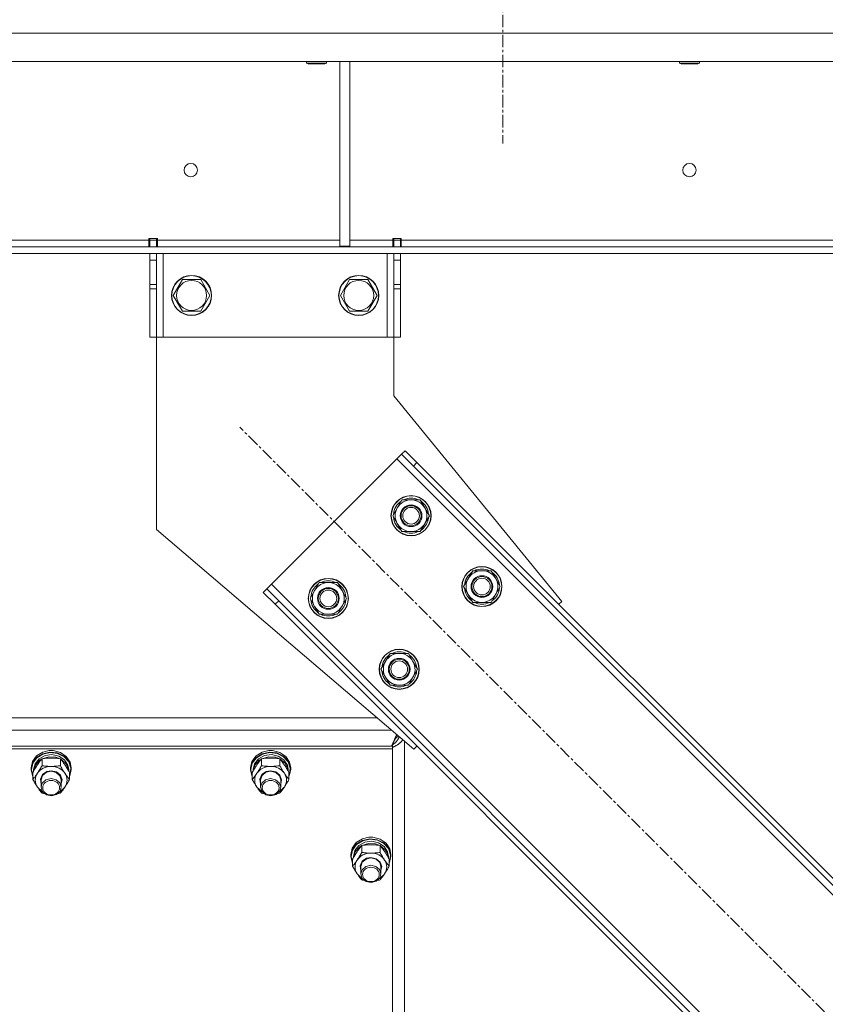
# Model space of a CAD drawing. Units: millimetres. Extents: x 0 to 24487, y -6 to 16800.
# Drawn here: x 5681 to 6163, y 9974 to 10563 of the extents above; entities that cross this region are included whole.
import ezdxf

# ---------------------------------------------------------------- set-up
doc = ezdxf.new("R2010")
doc.units = ezdxf.units.MM
doc.linetypes.add('K5LT_AXLED', pattern=[12, 7.5, -1.5, 1.5, -1.5])
doc.linetypes.add('K5LT_THIN', pattern=[0])
for name, color, linetype, true_color in [('OSI', 2, 'Continuous', 0xffff00), ('R', 1, 'Continuous', 0xff0000), ('WELDING', 7, 'Continuous', 0xffffff)]:
    doc.layers.add(name, color=color, linetype=linetype, true_color=true_color)

msp = doc.modelspace()

# ---------------------------------------------------------------- linework, layer by layer
at = {"layer": 'OSI', "color": 30, "linetype": 'K5LT_AXLED', "lineweight": 18, "true_color": 0xff8000}
for p, q in [((5969.83, 14982.48), (5969.83, 10489.48)), ((6484.74, 9647.27), (5812.31, 10319.7))]:
    msp.add_line(p, q, dxfattribs=at)
at = {"layer": 'R', "color": 7, "linetype": 'K5LT_THIN', "lineweight": 18}
for p, q in [((4631.84, 10555.48), (6635.81, 10555.48)), ((4631.84, 10538.48), (6635.81, 10538.48)), ((5852.23, 10538.48), (5852.23, 10537.56)), ((5852.23, 10537.56), (5853.23, 10536.98)), ((5853.03, 10537.56), (5852.23, 10537.56)), ((5864.23, 10537.56), (5853.03, 10537.56)), ((5853.9, 10536.98), (5853.23, 10536.98)), ((5863.23, 10536.98), (5853.9, 10536.98)), ((5864.23, 10537.56), (5863.23, 10536.98)), ((5864.23, 10538.48), (5864.23, 10537.56)), ((5872.16, 10538.48), (5872.16, 10427.98)), ((5878.16, 10538.48), (5878.16, 10427.98)), ((6075.43, 10538.48), (6075.43, 10537.56)), ((6075.43, 10537.56), (6076.43, 10536.98)), ((6076.23, 10537.56), (6075.43, 10537.56)), ((6087.43, 10537.56), (6076.23, 10537.56)), ((6077.1, 10536.98), (6076.43, 10536.98)), ((6086.43, 10536.98), (6077.1, 10536.98)), ((6087.43, 10537.56), (6086.43, 10536.98)), ((6087.43, 10538.48), (6087.43, 10537.56)), ((5758.03, 10431.48), (5509.63, 10431.48)), ((5758.03, 10432.48), (5758.03, 10431.48)), ((5763.03, 10432.48), (5758.03, 10432.48)), ((5758.03, 10427.48), (5758.03, 10431.48)), ((5758.53, 10431.48), (5758.53, 10432.48)), ((5762.53, 10431.48), (5758.53, 10431.48)), ((5758.53, 10427.48), (5758.53, 10431.48)), ((5762.53, 10431.48), (5762.53, 10432.48)), ((5762.53, 10431.48), (5762.53, 10427.48)), ((5763.03, 10432.48), (5763.03, 10431.48)), ((5763.03, 10427.48), (5763.03, 10431.48)), ((5872.16, 10431.48), (5763.03, 10431.48)), ((5904.03, 10431.48), (5878.16, 10431.48)), ((5909.03, 10432.48), (5904.03, 10432.48)), ((5904.03, 10431.48), (5904.03, 10432.48)), ((5904.03, 10427.48), (5904.03, 10431.48)), ((5904.53, 10432.48), (5904.53, 10431.48)), ((5904.53, 10431.48), (5908.53, 10431.48)), ((5904.53, 10427.48), (5904.53, 10431.48)), ((5908.53, 10432.48), (5908.53, 10431.48)), ((5908.53, 10431.48), (5908.53, 10427.48)), ((5909.03, 10431.48), (5909.03, 10432.48)), ((5909.03, 10427.48), (5909.03, 10431.48)), ((6354.83, 10431.48), (5909.03, 10431.48)), ((4906.97, 10427.48), (6360.68, 10427.48)), ((4906.97, 10423.48), (6360.68, 10423.48)), ((5758.53, 10419.48), (5758.53, 10423.48)), ((5762.53, 10423.48), (5762.53, 10419.48)), ((5766.53, 10423.48), (5766.53, 10373.48)), ((5872.16, 10427.98), (5878.16, 10427.98)), ((5900.53, 10423.48), (5900.53, 10373.48)), ((5904.53, 10419.48), (5904.53, 10423.48)), ((5908.53, 10423.48), (5908.53, 10419.48)), ((5758.53, 10404.93), (5758.53, 10419.48)), ((5762.53, 10419.48), (5758.53, 10419.48)), ((5762.53, 10404.93), (5762.53, 10419.48)), ((5904.53, 10419.48), (5904.53, 10404.93)), ((5904.53, 10419.48), (5908.53, 10419.48)), ((5908.53, 10419.48), (5908.53, 10404.93)), ((5772.56, 10398.48), (5778.04, 10407.98)), ((5778.04, 10407.98), (5783.53, 10407.98)), ((5783.53, 10407.98), (5789.01, 10407.98)), ((5789.01, 10407.98), (5794.5, 10398.48)), ((5872.56, 10398.48), (5878.04, 10407.98)), ((5878.04, 10407.98), (5883.53, 10407.98)), ((5883.53, 10407.98), (5889.01, 10407.98)), ((5889.01, 10407.98), (5894.5, 10398.48)), ((5762.53, 10404.93), (5758.53, 10404.93)), ((5758.53, 10402.37), (5758.53, 10404.93)), ((5758.53, 10373.48), (5758.53, 10402.37)), ((5762.53, 10402.37), (5758.53, 10402.37)), ((5762.53, 10404.93), (5762.53, 10402.37)), ((5762.53, 10373.48), (5762.53, 10402.37)), ((5904.53, 10404.93), (5908.53, 10404.93)), ((5904.53, 10402.37), (5904.53, 10404.93)), ((5904.53, 10402.37), (5904.53, 10373.48)), ((5904.53, 10402.37), (5908.53, 10402.37)), ((5908.53, 10404.93), (5908.53, 10402.37)), ((5908.53, 10402.37), (5908.53, 10373.48)), ((5778.04, 10388.98), (5772.56, 10398.48)), ((5794.5, 10398.48), (5789.01, 10388.98)), ((5878.04, 10388.98), (5872.56, 10398.48)), ((5894.5, 10398.48), (5889.01, 10388.98)), ((5789.01, 10388.98), (5778.04, 10388.98)), ((5889.01, 10388.98), (5878.04, 10388.98)), ((5762.53, 10373.48), (5758.53, 10373.48)), ((5766.53, 10373.48), (5762.53, 10373.48)), ((5762.53, 10373.48), (5762.53, 10258.48)), ((5900.53, 10373.48), (5766.53, 10373.48)), ((5904.53, 10373.48), (5900.53, 10373.48)), ((5904.53, 10373.48), (5908.53, 10373.48)), ((5904.53, 10338.48), (5904.53, 10373.48)), ((6005, 10215.4), (5904.53, 10338.48)), ((5911.31, 10305.56), (5909.19, 10303.43)), ((5911.31, 10305.56), (5918.38, 10298.48)), ((5906.36, 10300.61), (5831.4, 10225.65)), ((5909.19, 10303.43), (5906.36, 10300.61)), ((6465.65, 9741.32), (5906.36, 10300.61)), ((5916.26, 10296.36), (5909.19, 10303.43)), ((5918.38, 10298.48), (5916.26, 10296.36)), ((6461.4, 9751.22), (5916.26, 10296.36)), ((6463.53, 9753.34), (5918.38, 10298.48)), ((5903.87, 10266.66), (5909.36, 10276.16)), ((5909.36, 10276.16), (5920.33, 10276.16)), ((5920.33, 10276.16), (5923.07, 10271.41)), ((5923.07, 10271.41), (5925.81, 10266.66)), ((5906.62, 10261.91), (5903.87, 10266.66)), ((5925.81, 10266.66), (5920.33, 10257.16)), ((5924.49, 10264.37), (5925.09, 10264.37)), ((5925.16, 10265.53), (5925.28, 10265.53)), ((5925.29, 10267.68), (5925.23, 10267.68)), ((5762.53, 10258.48), (5916.61, 10127.01)), ((5909.36, 10257.16), (5906.62, 10261.91)), ((5920.33, 10257.16), (5909.36, 10257.16)), ((5946.3, 10224.24), (5951.78, 10233.74)), ((5951.78, 10233.74), (5962.75, 10233.74)), ((5962.75, 10233.74), (5965.5, 10228.99)), ((5965.5, 10228.99), (5968.24, 10224.24)), ((5831.4, 10225.65), (5828.58, 10222.82)), ((5831.4, 10225.65), (6390.69, 9666.36)), ((5854.38, 10217.17), (5859.86, 10226.67)), ((5859.86, 10226.67), (5870.83, 10226.67)), ((5870.83, 10226.67), (5873.57, 10221.92)), ((5949.04, 10219.49), (5946.3, 10224.24)), ((5968.24, 10224.24), (5962.75, 10214.74)), ((5967.59, 10223.11), (5967.71, 10223.11)), ((5967.72, 10225.25), (5967.65, 10225.25)), ((5826.45, 10220.7), (5828.58, 10222.82)), ((5833.53, 10213.63), (5826.45, 10220.7)), ((5828.58, 10222.82), (5835.65, 10215.75)), ((5857.12, 10212.42), (5854.38, 10217.17)), ((5876.32, 10217.17), (5870.83, 10207.67)), ((5873.57, 10221.92), (5876.32, 10217.17)), ((5875.8, 10218.18), (5875.73, 10218.18)), ((5951.78, 10214.74), (5949.04, 10219.49)), ((5966.91, 10221.94), (5967.51, 10221.94)), ((5833.53, 10213.63), (5835.65, 10215.75)), ((5833.53, 10213.63), (6378.67, 9668.48)), ((5835.65, 10215.75), (6380.79, 9670.61)), ((5859.86, 10207.67), (5857.12, 10212.42)), ((5874.99, 10214.87), (5875.59, 10214.87)), ((5875.66, 10216.04), (5875.78, 10216.04)), ((5962.75, 10214.74), (5951.78, 10214.74)), ((6003.23, 10213.63), (6005, 10215.4)), ((5870.83, 10207.67), (5859.86, 10207.67)), ((5896.8, 10174.74), (5902.29, 10184.24)), ((5902.29, 10184.24), (5913.26, 10184.24)), ((5913.26, 10184.24), (5916, 10179.49)), ((5916, 10179.49), (5918.74, 10174.74)), ((5899.54, 10169.99), (5896.8, 10174.74)), ((5918.74, 10174.74), (5913.26, 10165.24)), ((5917.41, 10172.44), (5918.02, 10172.44)), ((5918.09, 10173.61), (5918.21, 10173.61)), ((5918.22, 10175.75), (5918.16, 10175.75)), ((5902.29, 10165.24), (5899.54, 10169.99)), ((5913.26, 10165.24), (5902.29, 10165.24)), ((5894.62, 10145.77), (5373.03, 10145.77)), ((5364.21, 10138.25), (5903.44, 10138.25)), ((5903.83, 10129.61), (5903.45, 10129.28)), ((5903.83, 10128.68), (5903.83, 10129.61)), ((5910.83, 10131.95), (5910.83, 9488.54)), ((5916.61, 10127.01), (5918.38, 10128.78)), ((5903.83, 10128.68), (5363.83, 10128.68)), ((5903.83, 10127.18), (5363.83, 10127.18)), ((5903.15, 10128.68), (5364.5, 10128.68)), ((5688.34, 10119.61), (5690.76, 10122.9)), ((5690.76, 10122.9), (5694.42, 10125.19)), ((5690.76, 10121.95), (5694.42, 10124.23)), ((5690.93, 10121.74), (5694.58, 10123.98)), ((5692.24, 10121.24), (5695.81, 10123.18)), ((5694.42, 10125.19), (5698.32, 10126.11)), ((5694.42, 10124.23), (5698.79, 10125.19)), ((5694.58, 10123.98), (5698.93, 10124.89)), ((5695.81, 10123.18), (5699.98, 10123.75)), ((5698.34, 10126.11), (5698.32, 10126.11)), ((5698.32, 10126.11), (5700.66, 10126.11)), ((5698.34, 10126.11), (5700.64, 10126.11)), ((5698.79, 10125.19), (5703.27, 10124.68)), ((5698.93, 10124.89), (5703.37, 10124.34)), ((5699.98, 10123.75), (5704.06, 10122.85)), ((5700.64, 10126.11), (5700.66, 10126.11)), ((5700.66, 10126.11), (5704.99, 10125.01)), ((5703.27, 10124.68), (5707.2, 10122.78)), ((5703.37, 10124.34), (5707.24, 10122.4)), ((5704.99, 10125.01), (5708.54, 10122.6)), ((5819.67, 10119.61), (5822.1, 10122.9)), ((5822.1, 10122.9), (5825.75, 10125.19)), ((5822.1, 10121.95), (5825.75, 10124.23)), ((5822.27, 10121.74), (5825.92, 10123.98)), ((5823.57, 10121.24), (5827.15, 10123.18)), ((5825.75, 10125.19), (5829.66, 10126.11)), ((5825.75, 10124.23), (5830.13, 10125.19)), ((5825.92, 10123.98), (5830.27, 10124.89)), ((5827.15, 10123.18), (5831.31, 10123.75)), ((5829.67, 10126.11), (5829.66, 10126.11)), ((5829.66, 10126.11), (5831.99, 10126.11)), ((5829.67, 10126.11), (5831.98, 10126.11)), ((5830.13, 10125.19), (5834.6, 10124.68)), ((5830.27, 10124.89), (5834.7, 10124.34)), ((5831.31, 10123.75), (5835.4, 10122.85)), ((5831.98, 10126.11), (5831.99, 10126.11)), ((5831.99, 10126.11), (5836.32, 10125.01)), ((5834.6, 10124.68), (5838.54, 10122.78)), ((5834.7, 10124.34), (5838.58, 10122.4)), ((5836.32, 10125.01), (5839.87, 10122.6)), ((5903.83, 10128.68), (5903.83, 10127.18)), ((5903.83, 9487.08), (5903.83, 10127.18)), ((5687.49, 10115.78), (5688.34, 10119.61)), ((5687.49, 10114.83), (5688.34, 10118.66)), ((5687.67, 10114.68), (5688.51, 10118.48)), ((5688.34, 10118.66), (5690.76, 10121.95)), ((5688.51, 10118.48), (5690.93, 10121.74)), ((5688.99, 10114.68), (5689.84, 10118.25)), ((5689, 10113.85), (5690.04, 10117.38)), ((5689.84, 10118.25), (5692.24, 10121.24)), ((5690.04, 10117.38), (5692.6, 10120.28)), ((5692.6, 10120.28), (5693.94, 10121.13)), ((5694.01, 10117.05), (5694.01, 10121.21)), ((5694.13, 10121.23), (5698.11, 10122.43)), ((5698.11, 10122.43), (5702.32, 10122.17)), ((5702.32, 10122.17), (5704.85, 10121.23)), ((5704.06, 10122.85), (5707.41, 10120.64)), ((5704.98, 10117.05), (5704.98, 10121.21)), ((5705.05, 10121.13), (5708.1, 10118.62)), ((5707.2, 10122.78), (5710.05, 10119.75)), ((5707.24, 10122.4), (5710.01, 10119.36)), ((5707.41, 10120.64), (5709.49, 10117.46)), ((5708.1, 10118.62), (5709.77, 10115.27)), ((5708.54, 10122.6), (5710.81, 10119.23)), ((5709.49, 10117.46), (5709.99, 10114.68)), ((5710.01, 10119.36), (5711.27, 10115.64)), ((5710.05, 10119.75), (5711.41, 10116.03)), ((5710.81, 10119.23), (5711.49, 10115.78)), ((5818.83, 10115.78), (5819.67, 10119.61)), ((5818.83, 10114.83), (5819.67, 10118.66)), ((5819, 10114.68), (5819.85, 10118.48)), ((5819.67, 10118.66), (5822.1, 10121.95)), ((5819.85, 10118.48), (5822.27, 10121.74)), ((5820.33, 10114.68), (5821.17, 10118.25)), ((5820.34, 10113.85), (5821.38, 10117.38)), ((5821.17, 10118.25), (5823.57, 10121.24)), ((5821.38, 10117.38), (5823.94, 10120.28)), ((5823.94, 10120.28), (5825.27, 10121.13)), ((5825.34, 10117.05), (5825.34, 10121.21)), ((5825.46, 10121.23), (5829.45, 10122.43)), ((5829.45, 10122.43), (5833.65, 10122.17)), ((5833.65, 10122.17), (5836.19, 10121.23)), ((5835.4, 10122.85), (5838.75, 10120.64)), ((5836.31, 10117.05), (5836.31, 10121.21)), ((5836.38, 10121.13), (5839.44, 10118.62)), ((5838.54, 10122.78), (5841.39, 10119.75)), ((5838.58, 10122.4), (5841.34, 10119.36)), ((5838.75, 10120.64), (5840.82, 10117.46)), ((5839.44, 10118.62), (5841.11, 10115.27)), ((5839.87, 10122.6), (5842.14, 10119.23)), ((5840.82, 10117.46), (5841.33, 10114.68)), ((5841.34, 10119.36), (5842.6, 10115.64)), ((5841.39, 10119.75), (5842.74, 10116.03)), ((5842.14, 10119.23), (5842.83, 10115.78)), ((5687.49, 10114.83), (5687.49, 10115.78)), ((5687.5, 10114.42), (5687.49, 10114.83)), ((5688.52, 10110.62), (5687.5, 10114.42)), ((5687.67, 10114.65), (5687.67, 10114.68)), ((5688.52, 10110.85), (5687.67, 10114.65)), ((5688.52, 10108.83), (5688.52, 10113)), ((5688.99, 10113.83), (5688.99, 10114.68)), ((5693.04, 10109.07), (5694.25, 10111.73)), ((5693.49, 10108.55), (5694.33, 10111.19)), ((5694.25, 10111.73), (5696.82, 10113.53)), ((5694.33, 10111.19), (5696.61, 10113.1)), ((5696.61, 10113.1), (5699.49, 10113.74)), ((5696.82, 10113.53), (5699.49, 10114.03)), ((5699.49, 10114.03), (5702.69, 10113.3)), ((5699.49, 10113.74), (5702.55, 10113.01)), ((5702.55, 10113.01), (5704.75, 10111.04)), ((5702.69, 10113.3), (5705.06, 10111.31)), ((5705.06, 10111.31), (5705.99, 10108.57)), ((5709.77, 10115.27), (5709.98, 10113.85)), ((5709.99, 10113.83), (5709.99, 10114.68)), ((5710.46, 10108.83), (5710.46, 10113)), ((5710.84, 10111.79), (5710.46, 10110.85)), ((5711.49, 10114.83), (5710.64, 10110.99)), ((5711.27, 10115.64), (5710.84, 10111.79)), ((5711.41, 10116.03), (5711.49, 10114.83)), ((5711.49, 10114.83), (5711.49, 10115.78)), ((5818.83, 10114.83), (5818.83, 10115.78)), ((5818.83, 10114.42), (5818.83, 10114.83)), ((5819.86, 10110.62), (5818.83, 10114.42)), ((5819, 10114.65), (5819, 10114.68)), ((5819.86, 10110.85), (5819, 10114.65)), ((5819.86, 10108.83), (5819.86, 10113)), ((5820.33, 10113.83), (5820.33, 10114.68)), ((5824.37, 10109.07), (5825.58, 10111.73)), ((5824.83, 10108.55), (5825.66, 10111.19)), ((5825.58, 10111.73), (5828.15, 10113.53)), ((5825.66, 10111.19), (5827.94, 10113.1)), ((5827.94, 10113.1), (5830.83, 10113.74)), ((5828.15, 10113.53), (5830.83, 10114.03)), ((5830.83, 10114.03), (5834.02, 10113.3)), ((5830.83, 10113.74), (5833.88, 10113.01)), ((5833.88, 10113.01), (5836.09, 10111.04)), ((5834.02, 10113.3), (5836.39, 10111.31)), ((5836.39, 10111.31), (5837.32, 10108.57)), ((5841.11, 10115.27), (5841.31, 10113.85)), ((5841.33, 10113.83), (5841.33, 10114.68)), ((5841.8, 10108.83), (5841.8, 10113)), ((5842.17, 10111.79), (5841.8, 10110.85)), ((5842.83, 10114.83), (5841.98, 10110.99)), ((5842.6, 10115.64), (5842.17, 10111.79)), ((5842.74, 10116.03), (5842.83, 10114.83)), ((5842.83, 10114.83), (5842.83, 10115.78)), ((5693.49, 10106.24), (5693.04, 10109.07)), ((5693.49, 10108.55), (5693.49, 10104.18)), ((5694.2, 10106.62), (5693.49, 10104.18)), ((5696.38, 10108.61), (5694.2, 10106.62)), ((5699.43, 10109.37), (5696.38, 10108.61)), ((5702.49, 10108.67), (5699.43, 10109.37)), ((5704.65, 10106.82), (5702.49, 10108.67)), ((5705.49, 10104.18), (5704.65, 10106.82)), ((5704.75, 10111.04), (5705.49, 10108.55)), ((5705.99, 10108.57), (5705.49, 10106.24)), ((5705.49, 10108.55), (5705.49, 10104.18)), ((5710.64, 10110.99), (5710.46, 10110.62)), ((5824.83, 10106.24), (5824.37, 10109.07)), ((5824.83, 10108.55), (5824.83, 10104.18)), ((5825.53, 10106.62), (5824.83, 10104.18)), ((5827.71, 10108.61), (5825.53, 10106.62)), ((5830.76, 10109.37), (5827.71, 10108.61)), ((5833.83, 10108.67), (5830.76, 10109.37)), ((5835.99, 10106.82), (5833.83, 10108.67)), ((5836.83, 10104.18), (5835.99, 10106.82)), ((5836.09, 10111.04), (5836.83, 10108.55)), ((5837.32, 10108.57), (5836.83, 10106.24)), ((5836.83, 10108.55), (5836.83, 10104.18)), ((5841.98, 10110.99), (5841.8, 10110.62)), ((5691.26, 10104.29), (5693.96, 10101.73)), ((5693.49, 10104.18), (5694.33, 10101.53)), ((5693.96, 10101.73), (5694.36, 10101.49)), ((5694.33, 10101.53), (5696.61, 10099.63)), ((5696.61, 10099.63), (5699.69, 10098.99)), ((5699.69, 10098.99), (5702.72, 10099.8)), ((5702.72, 10099.8), (5704.85, 10101.84)), ((5704.62, 10101.49), (5707.46, 10103.93)), ((5704.85, 10101.84), (5705.49, 10104.18)), ((5707.46, 10103.93), (5707.72, 10104.29)), ((5822.6, 10104.29), (5825.29, 10101.73)), ((5824.83, 10104.18), (5825.66, 10101.53)), ((5825.29, 10101.73), (5825.69, 10101.49)), ((5825.66, 10101.53), (5827.94, 10099.63)), ((5827.94, 10099.63), (5831.03, 10098.99)), ((5831.03, 10098.99), (5834.05, 10099.8)), ((5834.05, 10099.8), (5836.18, 10101.84)), ((5835.96, 10101.49), (5838.8, 10103.93)), ((5836.18, 10101.84), (5836.83, 10104.18)), ((5838.8, 10103.93), (5839.05, 10104.29)), ((5879.67, 10067.71), (5882.1, 10071)), ((5879.67, 10066.76), (5882.1, 10070.05)), ((5879.85, 10066.58), (5882.27, 10069.84)), ((5882.1, 10071), (5885.75, 10073.29)), ((5882.1, 10070.05), (5885.75, 10072.33)), ((5882.27, 10069.84), (5885.92, 10072.08)), ((5883.57, 10069.35), (5887.15, 10071.28)), ((5885.46, 10069.33), (5889.45, 10070.53)), ((5885.75, 10073.29), (5889.66, 10074.21)), ((5885.75, 10072.33), (5890.13, 10073.29)), ((5885.92, 10072.08), (5890.27, 10072.99)), ((5887.15, 10071.28), (5891.31, 10071.85)), ((5889.45, 10070.53), (5893.65, 10070.27)), ((5889.67, 10074.21), (5889.66, 10074.21)), ((5889.66, 10074.21), (5891.99, 10074.21)), ((5889.67, 10074.21), (5891.98, 10074.21)), ((5890.13, 10073.29), (5894.6, 10072.78)), ((5890.27, 10072.99), (5894.7, 10072.44)), ((5891.31, 10071.85), (5895.4, 10070.95)), ((5891.98, 10074.21), (5891.99, 10074.21)), ((5891.99, 10074.21), (5896.32, 10073.11)), ((5893.65, 10070.27), (5896.19, 10069.33)), ((5894.6, 10072.78), (5898.54, 10070.88)), ((5894.7, 10072.44), (5898.58, 10070.5)), ((5895.4, 10070.95), (5898.75, 10068.74)), ((5896.32, 10073.11), (5899.87, 10070.7)), ((5898.54, 10070.88), (5901.39, 10067.85)), ((5898.58, 10070.5), (5901.34, 10067.46)), ((5899.87, 10070.7), (5902.14, 10067.33)), ((5878.83, 10063.88), (5879.67, 10067.71)), ((5878.83, 10062.93), (5879.67, 10066.76)), ((5879, 10062.78), (5879.85, 10066.58)), ((5880.33, 10062.78), (5881.17, 10066.35)), ((5880.34, 10061.95), (5881.38, 10065.48)), ((5881.17, 10066.35), (5883.57, 10069.35)), ((5881.38, 10065.48), (5883.94, 10068.38)), ((5883.94, 10068.38), (5885.27, 10069.23)), ((5885.34, 10065.15), (5885.34, 10069.31)), ((5896.31, 10065.15), (5896.31, 10069.31)), ((5896.38, 10069.23), (5899.44, 10066.72)), ((5898.75, 10068.74), (5900.82, 10065.56)), ((5899.44, 10066.72), (5901.11, 10063.37)), ((5900.82, 10065.56), (5901.33, 10062.78)), ((5901.34, 10067.46), (5902.6, 10063.74)), ((5901.39, 10067.85), (5902.74, 10064.13)), ((5902.14, 10067.33), (5902.83, 10063.88)), ((5902.74, 10064.13), (5902.83, 10062.93)), ((5878.83, 10062.93), (5878.83, 10063.88)), ((5878.83, 10062.52), (5878.83, 10062.93)), ((5879.86, 10058.72), (5878.83, 10062.52)), ((5879, 10062.75), (5879, 10062.78)), ((5879.86, 10058.95), (5879, 10062.75)), ((5879.86, 10056.93), (5879.86, 10061.1)), ((5880.33, 10061.93), (5880.33, 10062.78)), ((5884.37, 10057.17), (5885.58, 10059.83)), ((5884.83, 10056.65), (5885.66, 10059.29)), ((5885.58, 10059.83), (5888.15, 10061.63)), ((5885.66, 10059.29), (5887.94, 10061.2)), ((5887.94, 10061.2), (5890.83, 10061.84)), ((5888.15, 10061.63), (5890.83, 10062.13)), ((5890.83, 10062.13), (5894.02, 10061.4)), ((5890.83, 10061.84), (5893.88, 10061.11)), ((5893.88, 10061.11), (5896.09, 10059.14)), ((5894.02, 10061.4), (5896.39, 10059.41)), ((5896.09, 10059.14), (5896.83, 10056.65)), ((5896.39, 10059.41), (5897.32, 10056.67)), ((5901.11, 10063.37), (5901.31, 10061.95)), ((5901.33, 10061.93), (5901.33, 10062.78)), ((5901.8, 10056.93), (5901.8, 10061.1)), ((5902.17, 10059.89), (5901.8, 10058.95)), ((5901.98, 10059.09), (5901.8, 10058.72)), ((5902.83, 10062.93), (5901.98, 10059.09)), ((5902.6, 10063.74), (5902.17, 10059.89)), ((5902.83, 10062.93), (5902.83, 10063.88)), ((5882.6, 10052.4), (5885.29, 10049.83)), ((5884.83, 10054.34), (5884.37, 10057.17)), ((5884.83, 10056.65), (5884.83, 10052.28)), ((5885.53, 10054.72), (5884.83, 10052.28)), ((5884.83, 10052.28), (5885.66, 10049.63)), ((5887.71, 10056.71), (5885.53, 10054.72)), ((5890.76, 10057.47), (5887.71, 10056.71)), ((5893.83, 10056.77), (5890.76, 10057.47)), ((5895.99, 10054.92), (5893.83, 10056.77)), ((5896.83, 10052.28), (5895.99, 10054.92)), ((5896.18, 10049.94), (5896.83, 10052.28)), ((5897.32, 10056.67), (5896.83, 10054.34)), ((5896.83, 10056.65), (5896.83, 10052.28)), ((5898.8, 10052.03), (5899.05, 10052.4)), ((5885.29, 10049.83), (5885.69, 10049.59)), ((5885.66, 10049.63), (5887.94, 10047.73)), ((5887.94, 10047.73), (5891.03, 10047.09)), ((5891.03, 10047.09), (5894.05, 10047.9)), ((5894.05, 10047.9), (5896.18, 10049.94)), ((5895.96, 10049.59), (5898.8, 10052.03))]:
    msp.add_line(p, q, dxfattribs=at)
for centre, radius in [((5783.03, 10473.48), 4), ((6081.43, 10473.48), 4), ((5783.53, 10398.48), 12), ((5783.53, 10398.48), 11.83), ((5783.53, 10398.48), 8.97), ((5883.53, 10398.48), 12), ((5883.53, 10398.48), 11.83), ((5883.53, 10398.48), 8.97), ((5914.84, 10266.66), 12), ((5914.84, 10266.66), 11.83), ((5914.84, 10266.66), 6.5), ((5914.84, 10266.66), 6), ((5914.84, 10266.66), 5), ((5957.27, 10224.24), 12), ((5957.27, 10224.24), 11.83), ((5865.35, 10217.17), 12), ((5865.35, 10217.17), 11.83), ((5957.27, 10224.24), 6.5), ((5957.27, 10224.24), 6), ((5957.27, 10224.24), 5), ((5865.35, 10217.17), 6.5), ((5865.35, 10217.17), 6), ((5865.35, 10217.17), 5), ((5907.77, 10174.74), 12), ((5907.77, 10174.74), 11.83), ((5907.77, 10174.74), 6.5), ((5907.77, 10174.74), 6), ((5907.77, 10174.74), 5)]:
    msp.add_circle(centre, radius, dxfattribs=at)
for centre, radius, start, end in [((5914.84, 10266.66), 9.5, 30, 210), ((5914.84, 10266.66), 10.5, 64.79123, 115.20877), ((5914.84, 10266.66), 10.5, 124.79123, 175.20877), ((5914.84, 10266.66), 9.5, 210, 30), ((5914.84, 10266.66), 10.5, 5.53239, 55.20877), ((5914.84, 10266.66), 10.5, 184.79123, 235.20877), ((5914.84, 10266.66), 10.5, 304.79123, 347.35895), ((5914.84, 10266.66), 10.5, 347.35895, 353.81052), ((5914.84, 10266.66), 10.5, 244.79123, 295.20877), ((5957.27, 10224.24), 10.5, 124.79123, 175.20877), ((5957.27, 10224.24), 9.5, 30, 210), ((5957.27, 10224.24), 9.5, 210, 30), ((5957.27, 10224.24), 10.5, 64.79123, 115.20877), ((5957.27, 10224.24), 10.5, 5.53239, 55.20877), ((5865.35, 10217.17), 10.5, 124.79123, 175.20877), ((5865.35, 10217.17), 9.5, 30, 210), ((5865.35, 10217.17), 10.5, 64.79123, 115.20877), ((5865.35, 10217.17), 10.5, 5.53239, 55.20877), ((5957.27, 10224.24), 10.5, 184.79123, 235.20877), ((5957.27, 10224.24), 10.5, 347.35895, 353.81052), ((5865.35, 10217.17), 9.5, 210, 30), ((5957.27, 10224.24), 10.5, 304.79123, 347.35895), ((5865.35, 10217.17), 10.5, 184.79123, 235.20877), ((5865.35, 10217.17), 10.5, 304.79123, 347.35895), ((5865.35, 10217.17), 10.5, 347.35895, 353.81052), ((5957.27, 10224.24), 10.5, 244.79123, 295.20877), ((5865.35, 10217.17), 10.5, 244.79123, 295.20877), ((5907.77, 10174.74), 10.5, 124.79123, 175.20877), ((5907.77, 10174.74), 9.5, 30, 210), ((5907.77, 10174.74), 10.5, 64.79123, 115.20877), ((5907.77, 10174.74), 10.5, 5.53239, 55.20877), ((5907.77, 10174.74), 9.5, 210, 30), ((5907.77, 10174.74), 10.5, 184.79123, 235.20877), ((5907.77, 10174.74), 10.5, 304.79123, 347.35895), ((5907.77, 10174.74), 10.5, 347.35895, 353.81052), ((5907.77, 10174.74), 10.5, 244.79123, 295.20877)]:
    msp.add_arc(centre, radius, start, end, dxfattribs=at)
for centre, major_axis, start_param, end_param in [((5699.49, 10108.4), (-9.5, 0), 5.759587, 6.806784), ((5699.49, 10108.4), (-9.5, 0), 4.712389, 5.759587), ((5699.49, 10108.4), (9.5, 0), 0.523599, 1.570796), ((5699.49, 10108.4), (9.5, 0), 5.759587, 6.806784), ((5830.83, 10108.4), (-9.5, 0), 5.759587, 6.806784), ((5830.83, 10108.4), (-9.5, 0), 4.712389, 5.759587), ((5830.83, 10108.4), (9.5, 0), 0.523599, 1.570796), ((5830.83, 10108.4), (9.5, 0), 5.759587, 6.806784), ((5890.83, 10056.5), (-9.5, 0), 4.712389, 5.759587), ((5890.83, 10056.5), (9.5, 0), 0.523599, 1.570796), ((5890.83, 10056.5), (-9.5, 0), 5.759587, 6.806784), ((5890.83, 10056.5), (9.5, 0), 5.759587, 6.806784)]:
    msp.add_ellipse(centre, major_axis=major_axis, ratio=0.864992, start_param=start_param, end_param=end_param, dxfattribs=at)
for centre in [(5699.49, 10103.89), (5830.83, 10103.89), (5890.83, 10051.99)]:
    msp.add_ellipse(centre, major_axis=(-5, 0), ratio=0.864992, dxfattribs=at)
at = {"layer": 'WELDING', "color": 7, "linetype": 'K5LT_THIN', "lineweight": 18}
for p, q in [((5905.84, 10134.64), (5905.86, 10134.67)), ((5905.86, 10134.67), (5905.88, 10134.72)), ((5905.88, 10134.72), (5905.93, 10134.82)), ((5905.93, 10134.82), (5906.02, 10135.01)), ((5906.02, 10135.01), (5906.11, 10135.2)), ((5906.11, 10135.21), (5906.13, 10135.24)), ((5906.11, 10135.2), (5906.11, 10135.21)), ((5906.13, 10135.24), (5906.15, 10135.29)), ((5906.15, 10135.29), (5906.19, 10135.38)), ((5906.19, 10135.38), (5906.29, 10135.57)), ((5906.29, 10135.57), (5906.38, 10135.74)), ((5906.68, 10134.55), (5906.78, 10134.66)), ((5906.78, 10134.66), (5906.88, 10134.77)), ((5906.88, 10134.77), (5906.89, 10134.77)), ((5906.89, 10134.77), (5906.9, 10134.79)), ((5906.9, 10134.79), (5906.93, 10134.81)), ((5906.93, 10134.81), (5906.98, 10134.86)), ((5906.98, 10134.86), (5907.08, 10134.96)), ((5907.08, 10134.96), (5907.18, 10135.06)), ((5903.15, 10128.68), (5903.42, 10129.23)), ((5903.42, 10129.23), (5903.43, 10129.24)), ((5903.43, 10129.24), (5903.44, 10129.27)), ((5903.44, 10129.27), (5903.46, 10129.31)), ((5903.46, 10129.31), (5903.51, 10129.41)), ((5903.51, 10129.41), (5903.6, 10129.6)), ((5903.6, 10129.6), (5903.69, 10129.8)), ((5903.69, 10129.8), (5903.7, 10129.81)), ((5903.7, 10129.81), (5903.71, 10129.83)), ((5903.71, 10129.83), (5903.73, 10129.88)), ((5903.73, 10129.88), (5903.78, 10129.98)), ((5903.78, 10129.98), (5903.87, 10130.18)), ((5903.97, 10129.7), (5903.83, 10129.61)), ((5903.87, 10130.18), (5903.96, 10130.38)), ((5903.96, 10130.39), (5903.97, 10130.42)), ((5903.96, 10130.38), (5903.96, 10130.39)), ((5903.97, 10130.42), (5904, 10130.47)), ((5904.12, 10129.81), (5903.97, 10129.7)), ((5904, 10130.47), (5904.04, 10130.57)), ((5904.04, 10130.57), (5904.14, 10130.78)), ((5904.2, 10129.86), (5904.12, 10129.81)), ((5904.14, 10130.78), (5904.22, 10130.98)), ((5904.23, 10129.88), (5904.2, 10129.86)), ((5904.22, 10130.98), (5904.23, 10130.99)), ((5904.23, 10130.99), (5904.24, 10131.02)), ((5904.25, 10129.9), (5904.23, 10129.88)), ((5904.24, 10131.02), (5904.27, 10131.07)), ((5904.26, 10129.9), (5904.25, 10129.9)), ((5904.41, 10130.01), (5904.26, 10129.9)), ((5904.27, 10131.07), (5904.31, 10131.18)), ((5904.31, 10131.18), (5904.41, 10131.39)), ((5904.41, 10131.39), (5904.49, 10131.59)), ((5904.56, 10130.12), (5904.41, 10130.01)), ((5904.49, 10131.59), (5904.5, 10131.6)), ((5904.5, 10131.6), (5904.51, 10131.63)), ((5904.51, 10131.63), (5904.53, 10131.69)), ((5904.53, 10131.69), (5904.58, 10131.8)), ((5904.63, 10130.18), (5904.56, 10130.12)), ((5904.58, 10131.8), (5904.67, 10132)), ((5904.67, 10130.21), (5904.63, 10130.18)), ((5904.67, 10132), (5904.76, 10132.19)), ((5904.69, 10130.22), (5904.67, 10130.21)), ((5904.7, 10130.23), (5904.69, 10130.22)), ((5904.84, 10130.35), (5904.7, 10130.23)), ((5904.76, 10132.19), (5904.96, 10132.66)), ((5904.76, 10132.19), (5905.06, 10132.6)), ((5904.99, 10130.47), (5904.84, 10130.35)), ((5904.96, 10132.66), (5905.03, 10132.82)), ((5905.06, 10130.53), (5904.99, 10130.47)), ((5905.03, 10132.83), (5905.05, 10132.86)), ((5905.03, 10132.82), (5905.03, 10132.83)), ((5905.05, 10132.86), (5905.07, 10132.92)), ((5905.06, 10132.6), (5905.22, 10132.8)), ((5905.09, 10130.56), (5905.06, 10130.53)), ((5905.07, 10132.92), (5905.12, 10133.03)), ((5905.11, 10130.57), (5905.09, 10130.56)), ((5905.12, 10130.58), (5905.11, 10130.57)), ((5905.12, 10133.03), (5905.22, 10133.26)), ((5905.26, 10130.71), (5905.12, 10130.58)), ((5905.22, 10133.26), (5905.3, 10133.43)), ((5905.22, 10132.8), (5905.37, 10132.99)), ((5905.4, 10130.84), (5905.26, 10130.71)), ((5905.55, 10128.86), (5905.29, 10128.73)), ((5905.3, 10133.45), (5905.32, 10133.48)), ((5905.3, 10133.43), (5905.3, 10133.45)), ((5905.32, 10133.48), (5905.34, 10133.53)), ((5905.34, 10133.53), (5905.39, 10133.64)), ((5905.37, 10133), (5905.39, 10133.02)), ((5905.37, 10132.99), (5905.37, 10133)), ((5905.39, 10133.64), (5905.48, 10133.85)), ((5905.39, 10133.02), (5905.41, 10133.05)), ((5905.47, 10130.9), (5905.4, 10130.84)), ((5905.41, 10133.05), (5905.47, 10133.12)), ((5905.47, 10133.12), (5905.57, 10133.26)), ((5905.5, 10130.93), (5905.47, 10130.9)), ((5905.48, 10133.85), (5905.57, 10134.04)), ((5905.52, 10130.95), (5905.5, 10130.93)), ((5905.53, 10130.96), (5905.52, 10130.95)), ((5905.67, 10131.09), (5905.53, 10130.96)), ((5905.79, 10128.99), (5905.55, 10128.86)), ((5905.57, 10134.05), (5905.59, 10134.08)), ((5905.57, 10134.04), (5905.57, 10134.05)), ((5905.57, 10133.26), (5905.67, 10133.38)), ((5905.59, 10134.08), (5905.61, 10134.13)), ((5905.61, 10134.13), (5905.66, 10134.23)), ((5905.66, 10134.23), (5905.75, 10134.44)), ((5905.67, 10133.38), (5905.68, 10133.38)), ((5905.8, 10131.22), (5905.67, 10131.09)), ((5905.68, 10133.38), (5905.69, 10133.4)), ((5905.69, 10133.4), (5905.72, 10133.43)), ((5905.72, 10133.43), (5905.77, 10133.5)), ((5905.75, 10134.44), (5905.84, 10134.63)), ((5905.77, 10133.5), (5905.87, 10133.63)), ((5905.91, 10129.05), (5905.79, 10128.99)), ((5905.86, 10131.29), (5905.8, 10131.22)), ((5905.84, 10134.63), (5905.84, 10134.64)), ((5905.89, 10131.33), (5905.86, 10131.29)), ((5905.87, 10133.63), (5905.97, 10133.75)), ((5905.91, 10131.34), (5905.89, 10131.33)), ((5905.92, 10131.35), (5905.91, 10131.34)), ((5905.97, 10129.09), (5905.91, 10129.05)), ((5906.05, 10131.49), (5905.92, 10131.35)), ((5905.97, 10133.75), (5905.98, 10133.76)), ((5906, 10129.1), (5905.97, 10129.09)), ((5905.98, 10133.76), (5905.99, 10133.77)), ((5905.99, 10133.77), (5906.02, 10133.81)), ((5906.01, 10129.11), (5906, 10129.1)), ((5906.26, 10129.25), (5906.01, 10129.11)), ((5906.02, 10133.81), (5906.07, 10133.87)), ((5906.17, 10131.63), (5906.05, 10131.49)), ((5906.07, 10133.87), (5906.18, 10133.99)), ((5906.23, 10131.71), (5906.17, 10131.63)), ((5906.18, 10133.99), (5906.28, 10134.11)), ((5906.26, 10131.74), (5906.23, 10131.71)), ((5906.27, 10131.76), (5906.26, 10131.74)), ((5906.49, 10129.39), (5906.26, 10129.25)), ((5906.28, 10131.77), (5906.27, 10131.76)), ((5906.28, 10134.12), (5906.3, 10134.13)), ((5906.28, 10134.11), (5906.28, 10134.12)), ((5906.4, 10131.92), (5906.28, 10131.77)), ((5906.3, 10134.13), (5906.32, 10134.16)), ((5906.32, 10134.16), (5906.37, 10134.22)), ((5906.37, 10134.22), (5906.48, 10134.34)), ((5906.51, 10132.07), (5906.4, 10131.92)), ((5906.48, 10134.34), (5906.58, 10134.45)), ((5906.61, 10129.46), (5906.49, 10129.39)), ((5906.57, 10132.14), (5906.51, 10132.07)), ((5906.59, 10132.18), (5906.57, 10132.14)), ((5906.58, 10134.45), (5906.59, 10134.46)), ((5906.59, 10134.46), (5906.6, 10134.47)), ((5906.61, 10132.2), (5906.59, 10132.18)), ((5906.6, 10134.47), (5906.62, 10134.5)), ((5906.72, 10132.36), (5906.61, 10132.2)), ((5906.61, 10132.2), (5906.61, 10132.2)), ((5906.66, 10129.5), (5906.61, 10129.46)), ((5906.62, 10134.5), (5906.68, 10134.55)), ((5906.69, 10129.52), (5906.66, 10129.5)), ((5906.7, 10129.53), (5906.69, 10129.52)), ((5906.94, 10129.68), (5906.7, 10129.53)), ((5906.82, 10132.51), (5906.72, 10132.36)), ((5906.87, 10132.59), (5906.82, 10132.51)), ((5906.89, 10132.63), (5906.87, 10132.59)), ((5906.91, 10132.65), (5906.89, 10132.63)), ((5907.01, 10132.82), (5906.91, 10132.66)), ((5906.91, 10132.66), (5906.91, 10132.65)), ((5907.16, 10129.83), (5906.94, 10129.68)), ((5907.1, 10132.98), (5907.01, 10132.82)), ((5907.14, 10133.06), (5907.1, 10132.98)), ((5907.16, 10133.1), (5907.14, 10133.06)), ((5907.17, 10133.12), (5907.16, 10133.1)), ((5907.27, 10129.91), (5907.16, 10129.83)), ((5907.26, 10133.3), (5907.17, 10133.13)), ((5907.17, 10133.13), (5907.17, 10133.12)), ((5907.33, 10133.46), (5907.26, 10133.3)), ((5907.33, 10129.95), (5907.27, 10129.91)), ((5907.36, 10133.54), (5907.33, 10133.46)), ((5907.35, 10129.97), (5907.33, 10129.95)), ((5907.37, 10129.98), (5907.35, 10129.97)), ((5907.38, 10133.58), (5907.36, 10133.54)), ((5907.59, 10130.15), (5907.37, 10129.98)), ((5907.39, 10133.6), (5907.38, 10133.58)), ((5907.46, 10133.79), (5907.39, 10133.61)), ((5907.39, 10133.61), (5907.39, 10133.6)), ((5907.52, 10133.95), (5907.46, 10133.79)), ((5907.55, 10134.03), (5907.52, 10133.95)), ((5907.56, 10134.07), (5907.55, 10134.03)), ((5907.57, 10134.09), (5907.56, 10134.07)), ((5907.7, 10134.61), (5907.57, 10134.1)), ((5907.57, 10134.1), (5907.57, 10134.09)), ((5907.8, 10130.31), (5907.59, 10130.15)), ((5907.9, 10130.39), (5907.8, 10130.31)), ((5907.95, 10130.43), (5907.9, 10130.39)), ((5907.97, 10130.45), (5907.95, 10130.43)), ((5907.99, 10130.46), (5907.97, 10130.45)), ((5908.2, 10130.64), (5907.99, 10130.46)), ((5908.39, 10130.82), (5908.2, 10130.64)), ((5908.48, 10130.9), (5908.39, 10130.82)), ((5908.53, 10130.95), (5908.48, 10130.9)), ((5908.55, 10130.97), (5908.53, 10130.95)), ((5908.56, 10130.98), (5908.55, 10130.97)), ((5908.75, 10131.17), (5908.56, 10130.98)), ((5908.92, 10131.35), (5908.75, 10131.17)), ((5909.01, 10131.45), (5908.92, 10131.35)), ((5909.05, 10131.49), (5909.01, 10131.45)), ((5909.07, 10131.52), (5909.05, 10131.49)), ((5909.08, 10131.53), (5909.07, 10131.52)), ((5909.26, 10131.74), (5909.08, 10131.53)), ((5909.41, 10131.92), (5909.26, 10131.74)), ((5909.48, 10132.02), (5909.41, 10131.92)), ((5909.51, 10132.06), (5909.48, 10132.02)), ((5909.53, 10132.09), (5909.51, 10132.06)), ((5909.54, 10132.1), (5909.53, 10132.09)), ((5909.94, 10132.7), (5909.54, 10132.1)), ((5904.08, 10128.2), (5903.83, 10128.1)), ((5904.33, 10128.3), (5904.08, 10128.2)), ((5904.45, 10128.35), (5904.33, 10128.3)), ((5904.51, 10128.38), (5904.45, 10128.35)), ((5904.54, 10128.39), (5904.51, 10128.38)), ((5904.56, 10128.4), (5904.54, 10128.39)), ((5904.82, 10128.51), (5904.56, 10128.4)), ((5905.06, 10128.62), (5904.82, 10128.51)), ((5905.19, 10128.68), (5905.06, 10128.62)), ((5905.25, 10128.71), (5905.19, 10128.68)), ((5905.28, 10128.73), (5905.25, 10128.71)), ((5905.29, 10128.73), (5905.28, 10128.73)), ((5694.45, 10100.55), (5694.01, 10100.61)), ((5694.89, 10100.49), (5694.45, 10100.55)), ((5695.33, 10100.44), (5694.89, 10100.49)), ((5704.1, 10100.49), (5703.65, 10100.44)), ((5704.54, 10100.55), (5704.1, 10100.49)), ((5704.98, 10100.61), (5704.54, 10100.55)), ((5825.78, 10100.55), (5825.34, 10100.61)), ((5826.22, 10100.49), (5825.78, 10100.55)), ((5826.66, 10100.44), (5826.22, 10100.49)), ((5835.43, 10100.49), (5834.99, 10100.44)), ((5835.87, 10100.55), (5835.43, 10100.49)), ((5836.31, 10100.61), (5835.87, 10100.55)), ((5885.78, 10048.65), (5885.34, 10048.71)), ((5886.22, 10048.59), (5885.78, 10048.65)), ((5886.66, 10048.54), (5886.22, 10048.59)), ((5895.43, 10048.59), (5894.99, 10048.54)), ((5895.87, 10048.65), (5895.43, 10048.59)), ((5896.31, 10048.71), (5895.87, 10048.65))]:
    msp.add_line(p, q, dxfattribs=at)
for points, knots in [([(5694.01, 10121.21), (5693.68, 10120.82), (5693.21, 10120.24), (5692.54, 10119.35), (5692.09, 10118.73), (5691.64, 10118.09), (5691.23, 10117.49), (5690.83, 10116.87), (5690.39, 10116.18), (5689.9, 10115.38), (5689.24, 10114.27), (5688.78, 10113.45), (5688.52, 10113)], [0, 0, 0, 0, 2.36093, 3.390647, 4.79298, 5.506786, 6.577788, 7.635804, 8.324795, 9.644879, 11.134303, 13, 13, 13, 13]), ([(5691.26, 10112.51), (5691.45, 10112.79), (5691.7, 10113.17), (5692.13, 10113.85), (5692.44, 10114.35), (5692.9, 10115.11), (5693.38, 10115.94), (5693.8, 10116.68), (5694.01, 10117.05)], [0, 0, 0, 0, 1.79714, 2.404251, 4.194774, 4.765234, 6.955738, 9, 9, 9, 9]), ([(5699.49, 10121.64), (5699.14, 10121.64), (5698.42, 10121.63), (5697.54, 10121.58), (5696.55, 10121.51), (5695.43, 10121.41), (5694.48, 10121.28), (5694.01, 10121.21)], [0, 0, 0, 0, 1.523216, 3.057663, 3.814901, 5.878539, 8, 8, 8, 8]), ([(5694.01, 10117.05), (5694.67, 10116.95), (5695.7, 10116.82), (5697.07, 10116.7), (5698.09, 10116.65), (5698.88, 10116.62), (5699.36, 10116.62), (5699.49, 10116.62)], [0, 0, 0, 0, 3.005828, 4.558322, 5.937032, 7.433787, 8, 8, 8, 8]), ([(5704.98, 10121.21), (5704.48, 10121.28), (5703.57, 10121.4), (5702.23, 10121.53), (5701.01, 10121.61), (5700.1, 10121.64), (5699.6, 10121.64), (5699.49, 10121.64)], [0, 0, 0, 0, 2.217775, 4.084032, 5.851552, 7.530677, 8, 8, 8, 8]), ([(5699.49, 10116.62), (5699.87, 10116.62), (5700.49, 10116.63), (5701.47, 10116.68), (5702.52, 10116.75), (5703.72, 10116.88), (5704.57, 10116.99), (5704.98, 10117.05)], [0, 0, 0, 0, 1.597458, 2.676777, 4.235764, 6.182879, 8, 8, 8, 8]), ([(5710.46, 10113), (5710.09, 10113.66), (5709.52, 10114.65), (5708.8, 10115.85), (5708.35, 10116.57), (5707.99, 10117.12), (5707.64, 10117.66), (5707.29, 10118.17), (5706.85, 10118.79), (5706.09, 10119.83), (5705.44, 10120.66), (5704.98, 10121.21)], [0, 0, 0, 0, 2.495045, 3.773157, 4.752428, 5.414375, 6.071805, 7.048435, 7.684427, 8.902965, 12, 12, 12, 12]), ([(5704.98, 10117.05), (5705.34, 10116.41), (5705.89, 10115.44), (5706.61, 10114.24), (5707.16, 10113.36), (5707.52, 10112.81), (5707.72, 10112.51)], [0, 0, 0, 0, 2.828681, 4.286485, 5.499243, 7, 7, 7, 7]), ([(5825.34, 10121.21), (5825.02, 10120.82), (5824.55, 10120.24), (5823.87, 10119.35), (5823.43, 10118.73), (5822.97, 10118.09), (5822.57, 10117.49), (5822.16, 10116.87), (5821.73, 10116.18), (5821.23, 10115.38), (5820.58, 10114.27), (5820.11, 10113.45), (5819.86, 10113)], [0, 0, 0, 0, 2.36093, 3.390647, 4.79298, 5.506786, 6.577788, 7.635804, 8.324795, 9.644879, 11.134303, 13, 13, 13, 13]), ([(5822.6, 10112.51), (5822.79, 10112.79), (5823.03, 10113.17), (5823.47, 10113.85), (5823.77, 10114.35), (5824.23, 10115.11), (5824.71, 10115.94), (5825.14, 10116.68), (5825.34, 10117.05)], [0, 0, 0, 0, 1.79714, 2.404251, 4.194774, 4.765234, 6.955738, 9, 9, 9, 9]), ([(5830.83, 10121.64), (5830.47, 10121.64), (5829.76, 10121.63), (5828.88, 10121.58), (5827.88, 10121.51), (5826.76, 10121.41), (5825.82, 10121.28), (5825.34, 10121.21)], [0, 0, 0, 0, 1.523216, 3.057663, 3.814901, 5.878539, 8, 8, 8, 8]), ([(5825.34, 10117.05), (5826.01, 10116.95), (5827.04, 10116.82), (5828.4, 10116.7), (5829.42, 10116.65), (5830.22, 10116.62), (5830.69, 10116.62), (5830.83, 10116.62)], [0, 0, 0, 0, 3.005828, 4.558322, 5.937032, 7.433787, 8, 8, 8, 8]), ([(5836.31, 10121.21), (5835.82, 10121.28), (5834.9, 10121.4), (5833.57, 10121.53), (5832.34, 10121.61), (5831.43, 10121.64), (5830.93, 10121.64), (5830.83, 10121.64)], [0, 0, 0, 0, 2.217775, 4.084032, 5.851552, 7.530677, 8, 8, 8, 8]), ([(5830.83, 10116.62), (5831.2, 10116.62), (5831.82, 10116.63), (5832.8, 10116.68), (5833.85, 10116.75), (5835.06, 10116.88), (5835.9, 10116.99), (5836.31, 10117.05)], [0, 0, 0, 0, 1.597458, 2.676777, 4.235764, 6.182879, 8, 8, 8, 8]), ([(5841.8, 10113), (5841.43, 10113.66), (5840.86, 10114.65), (5840.13, 10115.85), (5839.68, 10116.57), (5839.33, 10117.12), (5838.97, 10117.66), (5838.62, 10118.17), (5838.18, 10118.79), (5837.42, 10119.83), (5836.77, 10120.66), (5836.31, 10121.21)], [0, 0, 0, 0, 2.495045, 3.773157, 4.752428, 5.414375, 6.071805, 7.048435, 7.684427, 8.902965, 12, 12, 12, 12]), ([(5836.31, 10117.05), (5836.67, 10116.41), (5837.22, 10115.44), (5837.95, 10114.24), (5838.5, 10113.36), (5838.85, 10112.81), (5839.05, 10112.51)], [0, 0, 0, 0, 2.828681, 4.286485, 5.499243, 7, 7, 7, 7]), ([(5688.52, 10108.83), (5688.81, 10109.18), (5689.25, 10109.72), (5689.89, 10110.56), (5690.39, 10111.25), (5690.87, 10111.92), (5691.15, 10112.34), (5691.26, 10112.51)], [0, 0, 0, 0, 2.582723, 3.88971, 5.5895, 6.977921, 8, 8, 8, 8]), ([(5707.72, 10112.51), (5707.91, 10112.23), (5708.28, 10111.69), (5708.77, 10111), (5709.29, 10110.3), (5709.84, 10109.6), (5710.26, 10109.08), (5710.46, 10108.83)], [0, 0, 0, 0, 1.597458, 3.207191, 4.235764, 6.182879, 8, 8, 8, 8]), ([(5819.86, 10108.83), (5820.14, 10109.18), (5820.58, 10109.72), (5821.22, 10110.56), (5821.73, 10111.25), (5822.2, 10111.92), (5822.48, 10112.34), (5822.6, 10112.51)], [0, 0, 0, 0, 2.582723, 3.88971, 5.5895, 6.977921, 8, 8, 8, 8]), ([(5839.05, 10112.51), (5839.24, 10112.23), (5839.61, 10111.69), (5840.1, 10111), (5840.63, 10110.3), (5841.17, 10109.6), (5841.59, 10109.08), (5841.8, 10108.83)], [0, 0, 0, 0, 1.597458, 3.207191, 4.235764, 6.182879, 8, 8, 8, 8]), ([(5691.26, 10104.29), (5691.08, 10104.57), (5690.83, 10104.96), (5690.4, 10105.64), (5690.09, 10106.13), (5689.63, 10106.89), (5689.15, 10107.72), (5688.73, 10108.47), (5688.52, 10108.83)], [0, 0, 0, 0, 1.79714, 2.404251, 4.194774, 4.765234, 6.955738, 9, 9, 9, 9]), ([(5710.46, 10108.83), (5710.1, 10108.19), (5709.55, 10107.22), (5708.83, 10106.02), (5708.28, 10105.14), (5707.92, 10104.59), (5707.72, 10104.29)], [0, 0, 0, 0, 2.828681, 4.286485, 5.499243, 7, 7, 7, 7]), ([(5822.6, 10104.29), (5822.41, 10104.57), (5822.16, 10104.96), (5821.73, 10105.64), (5821.43, 10106.13), (5820.97, 10106.89), (5820.48, 10107.72), (5820.06, 10108.47), (5819.86, 10108.83)], [0, 0, 0, 0, 1.79714, 2.404251, 4.194774, 4.765234, 6.955738, 9, 9, 9, 9]), ([(5841.8, 10108.83), (5841.44, 10108.19), (5840.88, 10107.22), (5840.16, 10106.02), (5839.61, 10105.14), (5839.25, 10104.59), (5839.05, 10104.29)], [0, 0, 0, 0, 2.828681, 4.286485, 5.499243, 7, 7, 7, 7]), ([(5694.01, 10100.61), (5693.72, 10100.96), (5693.28, 10101.5), (5692.64, 10102.34), (5692.14, 10103.03), (5691.66, 10103.71), (5691.38, 10104.12), (5691.26, 10104.29)], [0, 0, 0, 0, 2.582723, 3.88971, 5.5895, 6.977921, 8, 8, 8, 8]), ([(5707.72, 10104.29), (5707.53, 10104.01), (5707.16, 10103.47), (5706.67, 10102.79), (5706.15, 10102.08), (5705.6, 10101.38), (5705.18, 10100.86), (5704.98, 10100.61)], [0, 0, 0, 0, 1.597458, 3.207191, 4.235764, 6.182879, 8, 8, 8, 8]), ([(5825.34, 10100.61), (5825.05, 10100.96), (5824.62, 10101.5), (5823.98, 10102.34), (5823.47, 10103.03), (5822.99, 10103.71), (5822.72, 10104.12), (5822.6, 10104.29)], [0, 0, 0, 0, 2.582723, 3.88971, 5.5895, 6.977921, 8, 8, 8, 8]), ([(5839.05, 10104.29), (5838.87, 10104.01), (5838.49, 10103.47), (5838, 10102.79), (5837.48, 10102.08), (5836.94, 10101.38), (5836.51, 10100.86), (5836.31, 10100.61)], [0, 0, 0, 0, 1.597458, 3.207191, 4.235764, 6.182879, 8, 8, 8, 8]), ([(5885.34, 10069.31), (5885.02, 10068.92), (5884.55, 10068.34), (5883.87, 10067.45), (5883.43, 10066.83), (5882.97, 10066.19), (5882.57, 10065.59), (5882.16, 10064.97), (5881.73, 10064.28), (5881.23, 10063.48), (5880.58, 10062.37), (5880.11, 10061.55), (5879.86, 10061.1)], [0, 0, 0, 0, 2.36093, 3.390647, 4.79298, 5.506786, 6.577788, 7.635804, 8.324795, 9.644879, 11.134303, 13, 13, 13, 13]), ([(5882.6, 10060.61), (5882.79, 10060.89), (5883.03, 10061.27), (5883.47, 10061.95), (5883.77, 10062.45), (5884.23, 10063.21), (5884.71, 10064.04), (5885.14, 10064.78), (5885.34, 10065.15)], [0, 0, 0, 0, 1.79714, 2.404251, 4.194774, 4.765234, 6.955738, 9, 9, 9, 9]), ([(5890.83, 10069.74), (5890.47, 10069.74), (5889.76, 10069.73), (5888.88, 10069.69), (5887.88, 10069.61), (5886.76, 10069.51), (5885.82, 10069.38), (5885.34, 10069.31)], [0, 0, 0, 0, 1.523216, 3.057663, 3.814901, 5.878539, 8, 8, 8, 8]), ([(5885.34, 10065.15), (5886.01, 10065.05), (5887.04, 10064.92), (5888.4, 10064.8), (5889.42, 10064.75), (5890.22, 10064.72), (5890.69, 10064.72), (5890.83, 10064.72)], [0, 0, 0, 0, 3.005828, 4.558322, 5.937032, 7.433787, 8, 8, 8, 8]), ([(5896.31, 10069.31), (5895.82, 10069.39), (5894.9, 10069.5), (5893.57, 10069.63), (5892.34, 10069.71), (5891.43, 10069.74), (5890.93, 10069.74), (5890.83, 10069.74)], [0, 0, 0, 0, 2.217775, 4.084032, 5.851552, 7.530677, 8, 8, 8, 8]), ([(5890.83, 10064.72), (5891.2, 10064.72), (5891.82, 10064.73), (5892.8, 10064.78), (5893.85, 10064.85), (5895.06, 10064.98), (5895.9, 10065.09), (5896.31, 10065.15)], [0, 0, 0, 0, 1.597458, 2.676777, 4.235764, 6.182879, 8, 8, 8, 8]), ([(5901.8, 10061.1), (5901.43, 10061.76), (5900.86, 10062.75), (5900.13, 10063.95), (5899.68, 10064.67), (5899.33, 10065.22), (5898.97, 10065.76), (5898.62, 10066.27), (5898.18, 10066.89), (5897.42, 10067.93), (5896.77, 10068.76), (5896.31, 10069.31)], [0, 0, 0, 0, 2.495045, 3.773157, 4.752428, 5.414375, 6.071805, 7.048435, 7.684427, 8.902965, 12, 12, 12, 12]), ([(5896.31, 10065.15), (5896.67, 10064.51), (5897.22, 10063.54), (5897.95, 10062.34), (5898.5, 10061.46), (5898.85, 10060.91), (5899.05, 10060.61)], [0, 0, 0, 0, 2.828681, 4.286485, 5.499243, 7, 7, 7, 7]), ([(5879.86, 10056.93), (5880.14, 10057.28), (5880.58, 10057.82), (5881.22, 10058.66), (5881.73, 10059.35), (5882.2, 10060.02), (5882.48, 10060.44), (5882.6, 10060.61)], [0, 0, 0, 0, 2.582723, 3.88971, 5.5895, 6.977921, 8, 8, 8, 8]), ([(5899.05, 10060.61), (5899.24, 10060.33), (5899.61, 10059.79), (5900.1, 10059.1), (5900.63, 10058.4), (5901.17, 10057.7), (5901.59, 10057.18), (5901.8, 10056.93)], [0, 0, 0, 0, 1.597458, 3.207191, 4.235764, 6.182879, 8, 8, 8, 8]), ([(5882.6, 10052.4), (5882.41, 10052.68), (5882.16, 10053.06), (5881.73, 10053.74), (5881.43, 10054.23), (5880.97, 10055), (5880.48, 10055.82), (5880.06, 10056.57), (5879.86, 10056.93)], [0, 0, 0, 0, 1.79714, 2.404251, 4.194774, 4.765234, 6.955738, 9, 9, 9, 9]), ([(5885.34, 10048.71), (5885.05, 10049.06), (5884.62, 10049.6), (5883.98, 10050.44), (5883.47, 10051.13), (5882.99, 10051.81), (5882.72, 10052.22), (5882.6, 10052.4)], [0, 0, 0, 0, 2.582723, 3.88971, 5.5895, 6.977921, 8, 8, 8, 8]), ([(5899.05, 10052.4), (5898.87, 10052.12), (5898.49, 10051.57), (5898, 10050.89), (5897.48, 10050.18), (5896.94, 10049.48), (5896.51, 10048.96), (5896.31, 10048.71)], [0, 0, 0, 0, 1.597458, 3.207191, 4.235764, 6.182879, 8, 8, 8, 8]), ([(5901.8, 10056.93), (5901.44, 10056.29), (5900.88, 10055.32), (5900.16, 10054.12), (5899.61, 10053.24), (5899.25, 10052.69), (5899.05, 10052.4)], [0, 0, 0, 0, 2.828681, 4.286485, 5.499243, 7, 7, 7, 7])]:
    msp.add_open_spline(points, degree=3, knots=knots, dxfattribs=at)

doc.saveas('drawing.dxf')
